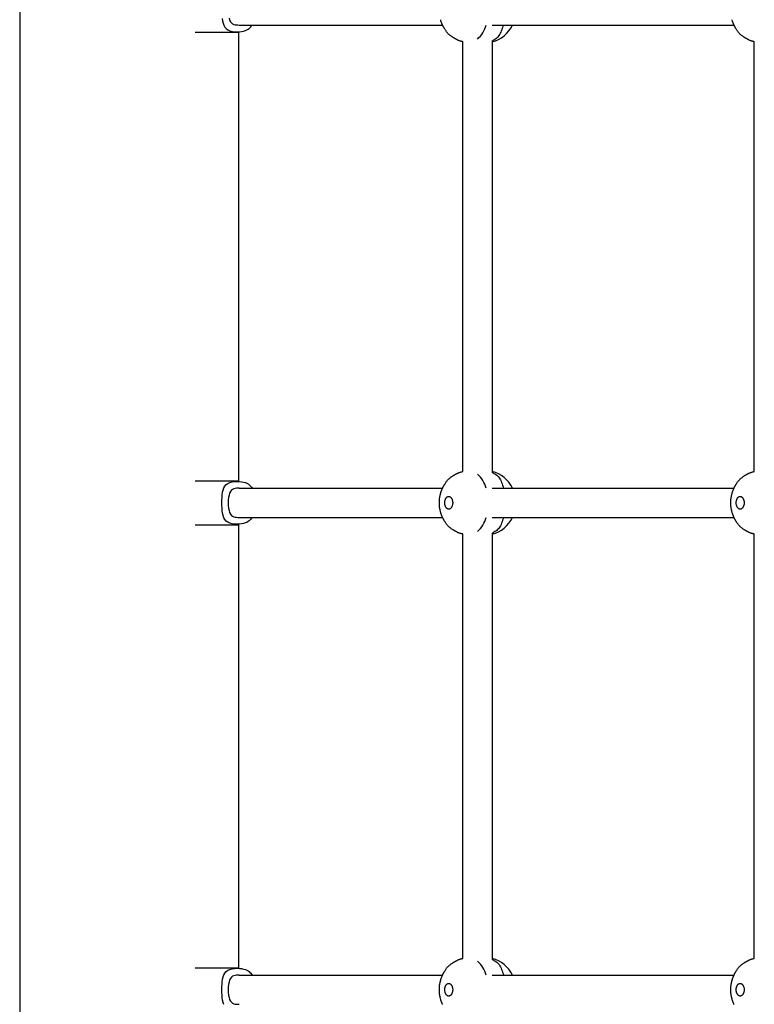
# Model space of a CAD drawing. Extents: x 1118 to 16252, y 135 to 12470.
# Drawn here: x 11336 to 11739, y 6365 to 6905 of the extents above; entities that cross this region are included whole.
import ezdxf

# ---------------------------------------------------------------- set-up
doc = ezdxf.new("R2010")
doc.units = 0
doc.layers.add('DESTNA', color=7, linetype='Continuous')

msp = doc.modelspace()

# ---------------------------------------------------------------- linework, layer by layer
at = {"layer": 'DESTNA'}
for p, q in [((11336.29, 7939.08), (11336.29, 5802.51)), ((11456.77, 6901.99), (11568.35, 6901.99)), ((11595.49, 6901.99), (11728.28, 6901.99)), ((11432.59, 6897.99), (11456.35, 6897.99)), ((11456.29, 6897.99), (11456.29, 6651.99)), ((11579.49, 6657.14), (11579.49, 6892.85)), ((11595.49, 6893.32), (11595.49, 6656.67)), ((11739.43, 6657.14), (11739.43, 6892.85)), ((11432.59, 6651.99), (11456.35, 6651.99)), ((11456.77, 6647.99), (11568.35, 6647.99)), ((11595.49, 6647.99), (11728.28, 6647.99)), ((11456.77, 6631.99), (11568.35, 6631.99)), ((11595.49, 6631.99), (11728.28, 6631.99)), ((11432.59, 6627.99), (11456.35, 6627.99)), ((11456.29, 6627.99), (11456.29, 6384.99)), ((11579.49, 6390.14), (11579.49, 6622.85)), ((11595.49, 6623.32), (11595.49, 6389.67)), ((11739.43, 6390.14), (11739.43, 6622.85)), ((11432.59, 6384.99), (11456.35, 6384.99)), ((11456.77, 6380.99), (11568.35, 6380.99)), ((11595.49, 6380.99), (11728.28, 6380.99))]:
    msp.add_line(p, q, dxfattribs=at)
for points in [[(11447.43, 6905.6), (11447.59, 6904.24), (11447.87, 6902.98), (11448.27, 6901.84), (11448.84, 6900.83), (11449.59, 6899.99), (11450.55, 6899.34), (11451.67, 6898.85), (11452.91, 6898.52), (11454.21, 6898.33), (11455.54, 6898.26), (11456.85, 6898.31), (11458.08, 6898.45), (11459.19, 6898.66), (11460.14, 6898.94), (11460.94, 6899.28), (11461.62, 6899.66), (11462.18, 6900.08), (11462.67, 6900.53), (11463.09, 6901.01), (11463.47, 6901.5), (11463.82, 6901.99)], [(11451.17, 6905.78), (11451.51, 6904.66), (11451.96, 6903.78), (11452.48, 6903.12), (11453.08, 6902.65), (11453.75, 6902.33), (11454.46, 6902.14), (11455.21, 6902.04), (11455.98, 6902), (11456.77, 6901.99)], [(11579.49, 6892.85), (11579.24, 6892.9), (11578.98, 6892.96), (11578.72, 6893.02), (11578.47, 6893.08), (11578.21, 6893.15), (11577.96, 6893.22), (11577.71, 6893.3), (11577.46, 6893.39), (11577.22, 6893.48), (11576.98, 6893.58), (11576.75, 6893.69), (11576.52, 6893.79), (11576.31, 6893.89), (11576.12, 6893.99), (11575.94, 6894.09), (11575.77, 6894.17), (11575.63, 6894.25), (11575.5, 6894.32), (11575.39, 6894.38), (11575.29, 6894.43), (11575.2, 6894.48), (11575.12, 6894.53), (11575.04, 6894.57), (11574.97, 6894.61), (11574.89, 6894.65), (11574.82, 6894.7), (11574.73, 6894.76), (11574.63, 6894.82), (11574.5, 6894.9), (11574.36, 6894.99), (11574.18, 6895.11), (11573.97, 6895.25), (11573.72, 6895.41), (11573.43, 6895.6), (11573.13, 6895.81), (11572.8, 6896.04), (11572.46, 6896.3), (11572.12, 6896.58), (11571.79, 6896.87), (11571.46, 6897.19), (11571.15, 6897.53), (11570.86, 6897.87), (11570.59, 6898.22), (11570.35, 6898.56), (11570.12, 6898.9), (11569.91, 6899.22), (11569.73, 6899.51), (11569.57, 6899.77), (11569.43, 6899.99), (11569.32, 6900.18), (11569.22, 6900.34), (11569.14, 6900.48), (11569.07, 6900.6), (11569.01, 6900.7), (11568.95, 6900.79), (11568.9, 6900.88), (11568.85, 6900.97), (11568.8, 6901.06), (11568.75, 6901.16), (11568.7, 6901.27), (11568.65, 6901.38), (11568.58, 6901.5), (11568.52, 6901.64), (11568.44, 6901.79), (11568.36, 6901.96), (11568.27, 6902.14), (11568.18, 6902.33), (11568.08, 6902.54), (11567.99, 6902.76), (11567.89, 6902.98), (11567.8, 6903.21), (11567.71, 6903.45), (11567.62, 6903.69), (11567.55, 6903.93), (11567.47, 6904.17), (11567.41, 6904.42), (11567.34, 6904.67), (11567.28, 6904.92)], [(11595.49, 6893.32), (11596.03, 6893.6), (11596.55, 6893.88), (11597.07, 6894.19), (11597.58, 6894.51), (11598.07, 6894.87), (11598.53, 6895.28), (11598.98, 6895.73), (11599.39, 6896.24), (11599.76, 6896.81), (11600.11, 6897.44), (11600.43, 6898.13), (11600.73, 6898.85), (11601.01, 6899.61), (11601.28, 6900.39), (11601.54, 6901.19), (11601.8, 6901.99)], [(11739.43, 6892.85), (11739.17, 6892.9), (11738.91, 6892.96), (11738.66, 6893.02), (11738.4, 6893.08), (11738.15, 6893.15), (11737.89, 6893.22), (11737.64, 6893.3), (11737.4, 6893.39), (11737.15, 6893.48), (11736.91, 6893.58), (11736.68, 6893.69), (11736.46, 6893.79), (11736.25, 6893.89), (11736.05, 6893.99), (11735.87, 6894.09), (11735.71, 6894.17), (11735.56, 6894.25), (11735.43, 6894.32), (11735.32, 6894.38), (11735.22, 6894.43), (11735.13, 6894.48), (11735.05, 6894.53), (11734.98, 6894.57), (11734.9, 6894.61), (11734.83, 6894.65), (11734.75, 6894.7), (11734.66, 6894.76), (11734.56, 6894.82), (11734.44, 6894.9), (11734.29, 6894.99), (11734.11, 6895.11), (11733.9, 6895.25), (11733.65, 6895.41), (11733.37, 6895.6), (11733.06, 6895.81), (11732.73, 6896.04), (11732.4, 6896.3), (11732.06, 6896.58), (11731.72, 6896.87), (11731.4, 6897.19), (11731.09, 6897.53), (11730.8, 6897.87), (11730.53, 6898.22), (11730.28, 6898.56), (11730.05, 6898.9), (11729.85, 6899.22), (11729.67, 6899.51), (11729.51, 6899.77), (11729.37, 6899.99), (11729.25, 6900.18), (11729.15, 6900.34), (11729.07, 6900.48), (11729, 6900.6), (11728.94, 6900.7), (11728.89, 6900.79), (11728.84, 6900.88), (11728.79, 6900.97), (11728.74, 6901.06), (11728.69, 6901.16), (11728.64, 6901.27), (11728.58, 6901.38), (11728.52, 6901.5), (11728.45, 6901.64), (11728.38, 6901.79), (11728.29, 6901.96), (11728.21, 6902.14), (11728.11, 6902.33), (11728.02, 6902.54), (11727.92, 6902.76), (11727.82, 6902.98), (11727.73, 6903.21), (11727.64, 6903.45), (11727.56, 6903.69), (11727.48, 6903.93), (11727.41, 6904.17), (11727.34, 6904.42), (11727.27, 6904.67), (11727.21, 6904.92)], [(11579.49, 6622.85), (11579.24, 6622.9), (11578.98, 6622.96), (11578.72, 6623.02), (11578.47, 6623.08), (11578.21, 6623.15), (11577.96, 6623.22), (11577.71, 6623.3), (11577.46, 6623.39), (11577.22, 6623.48), (11576.98, 6623.58), (11576.75, 6623.69), (11576.52, 6623.79), (11576.31, 6623.89), (11576.12, 6623.99), (11575.93, 6624.09), (11575.77, 6624.18), (11575.63, 6624.25), (11575.5, 6624.32), (11575.39, 6624.38), (11575.29, 6624.43), (11575.2, 6624.48), (11575.12, 6624.53), (11575.04, 6624.57), (11574.97, 6624.61), (11574.89, 6624.65), (11574.82, 6624.7), (11574.73, 6624.76), (11574.63, 6624.82), (11574.5, 6624.9), (11574.36, 6624.99), (11574.18, 6625.11), (11573.97, 6625.25), (11573.72, 6625.41), (11573.43, 6625.6), (11573.13, 6625.81), (11572.8, 6626.04), (11572.46, 6626.3), (11572.12, 6626.58), (11571.79, 6626.87), (11571.46, 6627.19), (11571.15, 6627.52), (11570.86, 6627.87), (11570.59, 6628.22), (11570.35, 6628.56), (11570.12, 6628.9), (11569.91, 6629.22), (11569.73, 6629.51), (11569.57, 6629.77), (11569.43, 6629.99), (11569.32, 6630.18), (11569.22, 6630.34), (11569.14, 6630.48), (11569.07, 6630.6), (11569.01, 6630.7), (11568.95, 6630.79), (11568.9, 6630.88), (11568.85, 6630.97), (11568.8, 6631.06), (11568.75, 6631.16), (11568.7, 6631.27), (11568.65, 6631.38), (11568.58, 6631.5), (11568.52, 6631.64), (11568.44, 6631.79), (11568.36, 6631.96), (11568.27, 6632.14), (11568.18, 6632.33), (11568.08, 6632.54), (11567.99, 6632.76), (11567.89, 6632.98), (11567.8, 6633.21), (11567.71, 6633.45), (11567.62, 6633.69), (11567.55, 6633.93), (11567.47, 6634.17), (11567.41, 6634.42), (11567.34, 6634.67), (11567.28, 6634.92), (11567.21, 6635.18), (11567.15, 6635.44), (11567.08, 6635.71), (11567.02, 6635.98), (11566.96, 6636.26), (11566.89, 6636.54), (11566.84, 6636.82), (11566.79, 6637.1), (11566.74, 6637.39), (11566.7, 6637.67), (11566.67, 6637.96), (11566.65, 6638.25), (11566.63, 6638.54), (11566.62, 6638.83), (11566.62, 6639.12), (11566.61, 6639.41), (11566.61, 6639.7), (11566.61, 6639.99), (11566.61, 6640.29), (11566.61, 6640.58), (11566.62, 6640.87), (11566.62, 6641.16), (11566.63, 6641.45), (11566.65, 6641.74), (11566.67, 6642.03), (11566.7, 6642.32), (11566.74, 6642.6), (11566.79, 6642.89), (11566.84, 6643.17), (11566.89, 6643.45), (11566.96, 6643.73), (11567.02, 6644.01), (11567.08, 6644.28), (11567.15, 6644.55), (11567.21, 6644.81), (11567.28, 6645.07), (11567.34, 6645.32), (11567.41, 6645.57), (11567.47, 6645.82), (11567.55, 6646.06), (11567.62, 6646.3), (11567.71, 6646.54), (11567.8, 6646.77), (11567.89, 6647.01), (11567.99, 6647.23), (11568.08, 6647.45), (11568.18, 6647.66), (11568.27, 6647.85), (11568.36, 6648.03), (11568.44, 6648.2), (11568.52, 6648.35), (11568.58, 6648.49), (11568.65, 6648.61), (11568.7, 6648.72), (11568.75, 6648.83), (11568.8, 6648.92), (11568.85, 6649.02), (11568.9, 6649.11), (11568.95, 6649.2), (11569.01, 6649.29), (11569.07, 6649.39), (11569.14, 6649.51), (11569.22, 6649.65), (11569.32, 6649.81), (11569.43, 6650), (11569.57, 6650.22), (11569.73, 6650.48), (11569.91, 6650.77), (11570.12, 6651.09), (11570.35, 6651.43), (11570.59, 6651.77), (11570.86, 6652.12), (11571.15, 6652.46), (11571.46, 6652.8), (11571.79, 6653.11), (11572.12, 6653.41), (11572.46, 6653.69), (11572.8, 6653.95), (11573.13, 6654.18), (11573.43, 6654.39), (11573.72, 6654.58), (11573.97, 6654.74), (11574.18, 6654.88), (11574.36, 6655), (11574.5, 6655.09), (11574.63, 6655.17), (11574.73, 6655.23), (11574.82, 6655.29), (11574.89, 6655.34), (11574.97, 6655.38), (11575.04, 6655.42), (11575.12, 6655.46), (11575.2, 6655.51), (11575.29, 6655.56), (11575.39, 6655.61), (11575.5, 6655.67), (11575.63, 6655.74), (11575.77, 6655.81), (11575.94, 6655.9), (11576.12, 6656), (11576.31, 6656.1), (11576.52, 6656.2), (11576.75, 6656.3), (11576.98, 6656.41), (11577.22, 6656.51), (11577.46, 6656.6), (11577.71, 6656.69), (11577.96, 6656.77), (11578.21, 6656.84), (11578.47, 6656.9), (11578.72, 6656.97), (11578.98, 6657.03), (11579.24, 6657.09), (11579.49, 6657.14)], [(11739.43, 6622.85), (11739.17, 6622.9), (11738.91, 6622.96), (11738.66, 6623.02), (11738.4, 6623.08), (11738.15, 6623.15), (11737.89, 6623.22), (11737.64, 6623.3), (11737.4, 6623.39), (11737.15, 6623.48), (11736.91, 6623.58), (11736.68, 6623.69), (11736.46, 6623.79), (11736.25, 6623.89), (11736.05, 6623.99), (11735.87, 6624.09), (11735.71, 6624.18), (11735.56, 6624.25), (11735.43, 6624.32), (11735.32, 6624.38), (11735.22, 6624.43), (11735.13, 6624.48), (11735.05, 6624.53), (11734.97, 6624.57), (11734.9, 6624.61), (11734.83, 6624.65), (11734.75, 6624.7), (11734.66, 6624.76), (11734.56, 6624.82), (11734.44, 6624.9), (11734.29, 6624.99), (11734.11, 6625.11), (11733.9, 6625.25), (11733.65, 6625.41), (11733.37, 6625.6), (11733.06, 6625.81), (11732.73, 6626.04), (11732.4, 6626.3), (11732.06, 6626.58), (11731.72, 6626.87), (11731.4, 6627.19), (11731.09, 6627.52), (11730.8, 6627.87), (11730.53, 6628.22), (11730.28, 6628.56), (11730.05, 6628.9), (11729.85, 6629.22), (11729.67, 6629.51), (11729.51, 6629.77), (11729.37, 6629.99), (11729.25, 6630.18), (11729.15, 6630.34), (11729.07, 6630.48), (11729, 6630.6), (11728.94, 6630.7), (11728.89, 6630.79), (11728.84, 6630.88), (11728.79, 6630.97), (11728.74, 6631.06), (11728.69, 6631.16), (11728.64, 6631.27), (11728.58, 6631.38), (11728.52, 6631.5), (11728.45, 6631.64), (11728.38, 6631.79), (11728.29, 6631.96), (11728.21, 6632.14), (11728.11, 6632.33), (11728.02, 6632.54), (11727.92, 6632.76), (11727.82, 6632.98), (11727.73, 6633.21), (11727.64, 6633.45), (11727.56, 6633.69), (11727.48, 6633.93), (11727.41, 6634.17), (11727.34, 6634.42), (11727.27, 6634.67), (11727.21, 6634.92), (11727.15, 6635.18), (11727.08, 6635.44), (11727.02, 6635.71), (11726.95, 6635.98), (11726.89, 6636.26), (11726.83, 6636.54), (11726.77, 6636.82), (11726.72, 6637.1), (11726.67, 6637.39), (11726.64, 6637.67), (11726.61, 6637.96), (11726.58, 6638.25), (11726.57, 6638.54), (11726.56, 6638.83), (11726.55, 6639.12), (11726.55, 6639.41), (11726.55, 6639.7), (11726.55, 6639.99), (11726.55, 6640.29), (11726.55, 6640.58), (11726.55, 6640.87), (11726.56, 6641.16), (11726.57, 6641.45), (11726.58, 6641.74), (11726.61, 6642.03), (11726.64, 6642.32), (11726.67, 6642.6), (11726.72, 6642.89), (11726.77, 6643.17), (11726.83, 6643.45), (11726.89, 6643.73), (11726.95, 6644.01), (11727.02, 6644.28), (11727.08, 6644.55), (11727.15, 6644.81), (11727.21, 6645.07), (11727.27, 6645.32), (11727.34, 6645.57), (11727.41, 6645.82), (11727.48, 6646.06), (11727.56, 6646.3), (11727.64, 6646.54), (11727.73, 6646.77), (11727.82, 6647.01), (11727.92, 6647.23), (11728.02, 6647.45), (11728.11, 6647.66), (11728.21, 6647.85), (11728.29, 6648.03), (11728.38, 6648.2), (11728.45, 6648.35), (11728.52, 6648.49), (11728.58, 6648.61), (11728.64, 6648.72), (11728.69, 6648.83), (11728.74, 6648.92), (11728.79, 6649.02), (11728.84, 6649.11), (11728.89, 6649.2), (11728.94, 6649.29), (11729, 6649.39), (11729.07, 6649.51), (11729.15, 6649.65), (11729.25, 6649.81), (11729.37, 6650), (11729.51, 6650.22), (11729.67, 6650.48), (11729.85, 6650.77), (11730.05, 6651.09), (11730.28, 6651.43), (11730.53, 6651.77), (11730.8, 6652.12), (11731.09, 6652.46), (11731.4, 6652.8), (11731.72, 6653.11), (11732.06, 6653.41), (11732.4, 6653.69), (11732.73, 6653.95), (11733.06, 6654.18), (11733.37, 6654.39), (11733.65, 6654.58), (11733.9, 6654.74), (11734.11, 6654.88), (11734.29, 6655), (11734.44, 6655.09), (11734.56, 6655.17), (11734.66, 6655.23), (11734.75, 6655.29), (11734.83, 6655.34), (11734.9, 6655.38), (11734.98, 6655.42), (11735.05, 6655.46), (11735.13, 6655.51), (11735.22, 6655.56), (11735.32, 6655.61), (11735.43, 6655.67), (11735.56, 6655.74), (11735.71, 6655.81), (11735.87, 6655.9), (11736.05, 6656), (11736.25, 6656.1), (11736.46, 6656.2), (11736.68, 6656.3), (11736.91, 6656.41), (11737.15, 6656.51), (11737.4, 6656.6), (11737.64, 6656.69), (11737.89, 6656.77), (11738.15, 6656.84), (11738.4, 6656.9), (11738.66, 6656.97), (11738.91, 6657.03), (11739.17, 6657.09), (11739.43, 6657.14)], [(11447.31, 6639.99), (11447.31, 6641.49), (11447.34, 6642.96), (11447.43, 6644.39), (11447.59, 6645.74), (11447.87, 6647.01), (11448.27, 6648.15), (11448.84, 6649.15), (11449.59, 6649.99), (11450.55, 6650.65), (11451.67, 6651.14), (11452.91, 6651.47), (11454.21, 6651.66), (11455.54, 6651.73), (11456.85, 6651.68), (11458.08, 6651.54), (11459.19, 6651.33), (11460.14, 6651.05), (11460.94, 6650.71), (11461.62, 6650.33), (11462.18, 6649.91), (11462.67, 6649.46), (11463.09, 6648.98), (11463.47, 6648.49), (11463.82, 6647.99)], [(11595.49, 6656.67), (11596.03, 6656.39), (11596.55, 6656.1), (11597.07, 6655.8), (11597.58, 6655.48), (11598.07, 6655.11), (11598.53, 6654.71), (11598.98, 6654.26), (11599.39, 6653.75), (11599.76, 6653.18), (11600.11, 6652.54), (11600.43, 6651.86), (11600.73, 6651.14), (11601.01, 6650.38), (11601.28, 6649.6), (11601.54, 6648.8), (11601.8, 6647.99)], [(11456.77, 6647.99), (11455.98, 6647.99), (11455.21, 6647.95), (11454.46, 6647.85), (11453.75, 6647.66), (11453.08, 6647.34), (11452.48, 6646.87), (11451.96, 6646.21), (11451.51, 6645.33), (11451.17, 6644.21), (11450.92, 6642.91), (11450.77, 6641.48), (11450.73, 6639.99), (11450.77, 6638.51), (11450.92, 6637.08), (11451.17, 6635.78), (11451.51, 6634.66), (11451.96, 6633.78), (11452.48, 6633.12), (11453.08, 6632.65), (11453.75, 6632.33), (11454.46, 6632.14), (11455.21, 6632.04), (11455.98, 6632), (11456.77, 6631.99)], [(11463.82, 6631.99), (11463.47, 6631.5), (11463.09, 6631.01), (11462.67, 6630.53), (11462.18, 6630.08), (11461.62, 6629.66), (11460.94, 6629.28), (11460.14, 6628.94), (11459.19, 6628.66), (11458.08, 6628.45), (11456.85, 6628.31), (11455.54, 6628.26), (11454.21, 6628.33), (11452.91, 6628.52), (11451.67, 6628.85), (11450.55, 6629.34), (11449.59, 6629.99), (11448.84, 6630.83), (11448.27, 6631.84), (11447.87, 6632.98), (11447.59, 6634.24), (11447.43, 6635.6), (11447.34, 6637.03), (11447.31, 6638.5), (11447.31, 6639.99)], [(11601.8, 6631.99), (11601.54, 6631.19), (11601.28, 6630.39), (11601.01, 6629.61), (11600.73, 6628.85), (11600.43, 6628.13), (11600.11, 6627.44), (11599.76, 6626.81), (11599.39, 6626.24), (11598.98, 6625.73), (11598.53, 6625.28), (11598.07, 6624.87), (11597.58, 6624.51), (11597.07, 6624.19), (11596.55, 6623.88), (11596.03, 6623.6), (11595.49, 6623.32)], [(11568.36, 6364.96), (11568.27, 6365.14), (11568.18, 6365.33), (11568.08, 6365.54), (11567.99, 6365.76), (11567.89, 6365.98), (11567.8, 6366.21), (11567.71, 6366.45), (11567.62, 6366.69), (11567.55, 6366.93), (11567.47, 6367.17), (11567.41, 6367.42), (11567.34, 6367.67), (11567.28, 6367.92), (11567.21, 6368.18), (11567.15, 6368.44), (11567.08, 6368.71), (11567.02, 6368.98), (11566.96, 6369.26), (11566.89, 6369.54), (11566.84, 6369.82), (11566.79, 6370.1), (11566.74, 6370.39), (11566.7, 6370.67), (11566.67, 6370.96), (11566.65, 6371.25), (11566.63, 6371.54), (11566.62, 6371.83), (11566.62, 6372.12), (11566.61, 6372.41), (11566.61, 6372.7), (11566.61, 6372.99), (11566.61, 6373.29), (11566.61, 6373.58), (11566.62, 6373.87), (11566.62, 6374.16), (11566.63, 6374.45), (11566.65, 6374.74), (11566.67, 6375.03), (11566.7, 6375.32), (11566.74, 6375.6), (11566.79, 6375.89), (11566.84, 6376.17), (11566.89, 6376.45), (11566.96, 6376.73), (11567.02, 6377.01), (11567.08, 6377.28), (11567.15, 6377.55), (11567.21, 6377.81), (11567.28, 6378.07), (11567.34, 6378.32), (11567.41, 6378.57), (11567.47, 6378.82), (11567.55, 6379.06), (11567.62, 6379.3), (11567.71, 6379.54), (11567.8, 6379.77), (11567.89, 6380.01), (11567.99, 6380.23), (11568.08, 6380.45), (11568.18, 6380.66), (11568.27, 6380.85), (11568.36, 6381.03), (11568.44, 6381.2), (11568.52, 6381.35), (11568.58, 6381.49), (11568.65, 6381.61), (11568.7, 6381.72), (11568.75, 6381.83), (11568.8, 6381.92), (11568.85, 6382.02), (11568.9, 6382.11), (11568.95, 6382.2), (11569.01, 6382.29), (11569.07, 6382.39), (11569.14, 6382.51), (11569.22, 6382.65), (11569.32, 6382.81), (11569.43, 6383), (11569.57, 6383.22), (11569.73, 6383.48), (11569.91, 6383.77), (11570.12, 6384.09), (11570.35, 6384.43), (11570.59, 6384.77), (11570.86, 6385.12), (11571.15, 6385.46), (11571.46, 6385.8), (11571.79, 6386.11), (11572.12, 6386.41), (11572.46, 6386.69), (11572.8, 6386.95), (11573.13, 6387.18), (11573.43, 6387.39), (11573.72, 6387.58), (11573.97, 6387.74), (11574.18, 6387.88), (11574.36, 6388), (11574.5, 6388.09), (11574.63, 6388.17), (11574.73, 6388.23), (11574.82, 6388.29), (11574.89, 6388.34), (11574.97, 6388.38), (11575.04, 6388.42), (11575.12, 6388.46), (11575.2, 6388.51), (11575.29, 6388.56), (11575.39, 6388.61), (11575.5, 6388.67), (11575.63, 6388.74), (11575.77, 6388.81), (11575.94, 6388.9), (11576.12, 6389), (11576.31, 6389.1), (11576.52, 6389.2), (11576.75, 6389.3), (11576.98, 6389.41), (11577.22, 6389.51), (11577.46, 6389.6), (11577.71, 6389.69), (11577.96, 6389.77), (11578.21, 6389.84), (11578.47, 6389.9), (11578.72, 6389.97), (11578.98, 6390.03), (11579.24, 6390.09), (11579.49, 6390.14)], [(11595.49, 6389.67), (11596.03, 6389.39), (11596.55, 6389.1), (11597.07, 6388.8), (11597.58, 6388.48), (11598.07, 6388.11), (11598.53, 6387.71), (11598.98, 6387.26), (11599.39, 6386.75), (11599.76, 6386.18), (11600.11, 6385.54), (11600.43, 6384.86), (11600.73, 6384.14), (11601.01, 6383.38), (11601.28, 6382.6), (11601.54, 6381.8), (11601.8, 6380.99)], [(11728.29, 6364.96), (11728.21, 6365.14), (11728.11, 6365.33), (11728.02, 6365.54), (11727.92, 6365.76), (11727.82, 6365.98), (11727.73, 6366.21), (11727.64, 6366.45), (11727.56, 6366.69), (11727.48, 6366.93), (11727.41, 6367.17), (11727.34, 6367.42), (11727.27, 6367.67), (11727.21, 6367.92), (11727.15, 6368.18), (11727.08, 6368.44), (11727.02, 6368.71), (11726.95, 6368.98), (11726.89, 6369.26), (11726.83, 6369.54), (11726.77, 6369.82), (11726.72, 6370.1), (11726.67, 6370.39), (11726.64, 6370.67), (11726.61, 6370.96), (11726.58, 6371.25), (11726.57, 6371.54), (11726.56, 6371.83), (11726.55, 6372.12), (11726.55, 6372.41), (11726.55, 6372.7), (11726.55, 6372.99), (11726.55, 6373.29), (11726.55, 6373.58), (11726.55, 6373.87), (11726.56, 6374.16), (11726.57, 6374.45), (11726.58, 6374.74), (11726.61, 6375.03), (11726.64, 6375.32), (11726.67, 6375.6), (11726.72, 6375.89), (11726.77, 6376.17), (11726.83, 6376.45), (11726.89, 6376.73), (11726.95, 6377.01), (11727.02, 6377.28), (11727.08, 6377.55), (11727.15, 6377.81), (11727.21, 6378.07), (11727.27, 6378.32), (11727.34, 6378.57), (11727.41, 6378.82), (11727.48, 6379.06), (11727.56, 6379.3), (11727.64, 6379.54), (11727.73, 6379.77), (11727.82, 6380.01), (11727.92, 6380.23), (11728.02, 6380.45), (11728.11, 6380.66), (11728.21, 6380.85), (11728.29, 6381.03), (11728.38, 6381.2), (11728.45, 6381.35), (11728.52, 6381.49), (11728.58, 6381.61), (11728.64, 6381.72), (11728.69, 6381.83), (11728.74, 6381.92), (11728.79, 6382.02), (11728.84, 6382.11), (11728.89, 6382.2), (11728.94, 6382.29), (11729, 6382.39), (11729.07, 6382.51), (11729.15, 6382.65), (11729.25, 6382.81), (11729.37, 6383), (11729.51, 6383.22), (11729.67, 6383.48), (11729.85, 6383.77), (11730.05, 6384.09), (11730.28, 6384.43), (11730.53, 6384.77), (11730.8, 6385.12), (11731.09, 6385.46), (11731.4, 6385.8), (11731.72, 6386.11), (11732.06, 6386.41), (11732.4, 6386.69), (11732.73, 6386.95), (11733.06, 6387.18), (11733.37, 6387.39), (11733.65, 6387.58), (11733.9, 6387.74), (11734.11, 6387.88), (11734.29, 6388), (11734.44, 6388.09), (11734.56, 6388.17), (11734.66, 6388.23), (11734.75, 6388.29), (11734.83, 6388.34), (11734.9, 6388.38), (11734.98, 6388.42), (11735.05, 6388.46), (11735.13, 6388.51), (11735.22, 6388.56), (11735.32, 6388.61), (11735.43, 6388.67), (11735.56, 6388.74), (11735.71, 6388.81), (11735.87, 6388.9), (11736.05, 6389), (11736.25, 6389.1), (11736.46, 6389.2), (11736.68, 6389.3), (11736.91, 6389.41), (11737.15, 6389.51), (11737.4, 6389.6), (11737.64, 6389.69), (11737.89, 6389.77), (11738.15, 6389.84), (11738.4, 6389.9), (11738.66, 6389.97), (11738.91, 6390.03), (11739.17, 6390.09), (11739.43, 6390.14)], [(11447.31, 6372.99), (11447.31, 6374.49), (11447.34, 6375.96), (11447.43, 6377.39), (11447.59, 6378.74), (11447.87, 6380.01), (11448.27, 6381.15), (11448.84, 6382.15), (11449.59, 6382.99), (11450.55, 6383.65), (11451.67, 6384.14), (11452.91, 6384.47), (11454.21, 6384.66), (11455.54, 6384.73), (11456.85, 6384.68), (11458.08, 6384.54), (11459.19, 6384.33), (11460.14, 6384.05), (11460.94, 6383.71), (11461.62, 6383.33), (11462.18, 6382.91), (11462.67, 6382.46), (11463.09, 6381.98), (11463.47, 6381.49), (11463.82, 6380.99)], [(11456.77, 6380.99), (11455.98, 6380.99), (11455.21, 6380.95), (11454.46, 6380.85), (11453.75, 6380.66), (11453.08, 6380.34), (11452.48, 6379.87), (11451.96, 6379.21), (11451.51, 6378.33), (11451.17, 6377.21), (11450.92, 6375.91), (11450.77, 6374.48), (11450.73, 6372.99), (11450.77, 6371.51), (11450.92, 6370.08), (11451.17, 6368.78), (11451.51, 6367.66), (11451.96, 6366.78), (11452.48, 6366.12), (11453.08, 6365.65), (11453.75, 6365.33), (11454.46, 6365.14), (11455.21, 6365.04), (11455.98, 6365), (11456.77, 6364.99)], [(11448.27, 6364.84), (11447.87, 6365.98), (11447.59, 6367.24), (11447.43, 6368.6), (11447.34, 6370.03), (11447.31, 6371.5), (11447.31, 6372.99)]]:
    msp.add_lwpolyline(points, dxfattribs=at)
for points in [[(11571.77, 6643.49), (11571.81, 6643.49), (11571.86, 6643.49), (11571.91, 6643.49), (11571.96, 6643.48), (11572.02, 6643.47), (11572.08, 6643.46), (11572.15, 6643.44), (11572.22, 6643.41), (11572.31, 6643.38), (11572.4, 6643.33), (11572.49, 6643.27), (11572.6, 6643.2), (11572.71, 6643.11), (11572.83, 6643), (11572.95, 6642.86), (11573.07, 6642.71), (11573.2, 6642.54), (11573.32, 6642.36), (11573.43, 6642.15), (11573.54, 6641.93), (11573.63, 6641.68), (11573.71, 6641.43), (11573.78, 6641.15), (11573.84, 6640.87), (11573.88, 6640.58), (11573.9, 6640.29), (11573.91, 6639.99), (11573.9, 6639.7), (11573.88, 6639.4), (11573.84, 6639.12), (11573.78, 6638.83), (11573.71, 6638.56), (11573.63, 6638.31), (11573.54, 6638.06), (11573.43, 6637.84), (11573.32, 6637.63), (11573.19, 6637.44), (11573.06, 6637.27), (11572.93, 6637.12), (11572.8, 6636.98), (11572.66, 6636.87), (11572.53, 6636.76), (11572.39, 6636.68), (11572.26, 6636.61), (11572.12, 6636.56), (11571.99, 6636.53), (11571.86, 6636.51), (11571.73, 6636.5), (11571.59, 6636.51), (11571.46, 6636.53), (11571.33, 6636.56), (11571.2, 6636.61), (11571.06, 6636.68), (11570.93, 6636.76), (11570.79, 6636.87), (11570.67, 6636.97), (11570.55, 6637.08), (11570.44, 6637.21), (11570.32, 6637.36), (11570.21, 6637.51), (11570.11, 6637.68), (11570.01, 6637.87), (11569.92, 6638.06), (11569.83, 6638.28), (11569.76, 6638.5), (11569.69, 6638.73), (11569.64, 6638.97), (11569.6, 6639.22), (11569.57, 6639.48), (11569.55, 6639.74), (11569.54, 6639.99), (11569.55, 6640.25), (11569.57, 6640.51), (11569.6, 6640.77), (11569.64, 6641.02), (11569.69, 6641.26), (11569.76, 6641.49), (11569.83, 6641.71), (11569.92, 6641.93), (11570.01, 6642.12), (11570.11, 6642.31), (11570.21, 6642.48), (11570.32, 6642.63), (11570.43, 6642.77), (11570.53, 6642.9), (11570.64, 6643.01), (11570.74, 6643.11), (11570.84, 6643.19), (11570.93, 6643.26), (11571.02, 6643.31), (11571.1, 6643.36), (11571.18, 6643.39), (11571.25, 6643.42), (11571.31, 6643.44), (11571.37, 6643.46), (11571.43, 6643.47), (11571.48, 6643.48), (11571.53, 6643.49), (11571.57, 6643.49), (11571.61, 6643.49), (11571.65, 6643.49), (11571.69, 6643.49), (11571.73, 6643.49), (11571.77, 6643.49)], [(11731.7, 6643.49), (11731.75, 6643.49), (11731.79, 6643.49), (11731.84, 6643.49), (11731.89, 6643.48), (11731.95, 6643.47), (11732.01, 6643.46), (11732.08, 6643.44), (11732.16, 6643.41), (11732.24, 6643.38), (11732.33, 6643.33), (11732.43, 6643.27), (11732.53, 6643.2), (11732.64, 6643.11), (11732.76, 6643), (11732.88, 6642.86), (11733.01, 6642.71), (11733.13, 6642.54), (11733.25, 6642.36), (11733.37, 6642.15), (11733.47, 6641.93), (11733.57, 6641.68), (11733.65, 6641.43), (11733.72, 6641.15), (11733.77, 6640.87), (11733.81, 6640.58), (11733.84, 6640.29), (11733.85, 6639.99), (11733.84, 6639.7), (11733.81, 6639.4), (11733.77, 6639.12), (11733.72, 6638.83), (11733.65, 6638.56), (11733.57, 6638.31), (11733.47, 6638.06), (11733.37, 6637.84), (11733.25, 6637.63), (11733.13, 6637.44), (11733, 6637.27), (11732.87, 6637.12), (11732.73, 6636.98), (11732.6, 6636.87), (11732.46, 6636.76), (11732.33, 6636.68), (11732.19, 6636.61), (11732.06, 6636.56), (11731.93, 6636.53), (11731.79, 6636.51), (11731.66, 6636.5), (11731.53, 6636.51), (11731.4, 6636.53), (11731.26, 6636.56), (11731.13, 6636.61), (11731, 6636.68), (11730.86, 6636.76), (11730.73, 6636.87), (11730.61, 6636.97), (11730.49, 6637.08), (11730.37, 6637.21), (11730.26, 6637.36), (11730.15, 6637.51), (11730.04, 6637.68), (11729.94, 6637.87), (11729.85, 6638.06), (11729.77, 6638.28), (11729.69, 6638.5), (11729.63, 6638.73), (11729.57, 6638.97), (11729.53, 6639.22), (11729.5, 6639.48), (11729.48, 6639.74), (11729.47, 6639.99), (11729.48, 6640.25), (11729.5, 6640.51), (11729.53, 6640.77), (11729.57, 6641.02), (11729.63, 6641.26), (11729.69, 6641.49), (11729.77, 6641.71), (11729.85, 6641.93), (11729.94, 6642.12), (11730.04, 6642.31), (11730.14, 6642.48), (11730.25, 6642.63), (11730.36, 6642.77), (11730.47, 6642.9), (11730.58, 6643.01), (11730.68, 6643.11), (11730.78, 6643.19), (11730.87, 6643.26), (11730.95, 6643.31), (11731.04, 6643.36), (11731.11, 6643.39), (11731.18, 6643.42), (11731.25, 6643.44), (11731.31, 6643.46), (11731.36, 6643.47), (11731.42, 6643.48), (11731.46, 6643.49), (11731.51, 6643.49), (11731.55, 6643.49), (11731.59, 6643.49), (11731.62, 6643.49), (11731.66, 6643.49), (11731.7, 6643.49)], [(11571.77, 6376.49), (11571.81, 6376.49), (11571.86, 6376.49), (11571.91, 6376.49), (11571.96, 6376.48), (11572.02, 6376.47), (11572.08, 6376.46), (11572.15, 6376.44), (11572.22, 6376.41), (11572.31, 6376.38), (11572.4, 6376.33), (11572.49, 6376.27), (11572.6, 6376.2), (11572.71, 6376.11), (11572.83, 6376), (11572.95, 6375.86), (11573.07, 6375.71), (11573.2, 6375.54), (11573.32, 6375.36), (11573.43, 6375.15), (11573.54, 6374.93), (11573.63, 6374.68), (11573.71, 6374.43), (11573.78, 6374.15), (11573.84, 6373.87), (11573.88, 6373.58), (11573.9, 6373.29), (11573.91, 6372.99), (11573.9, 6372.7), (11573.88, 6372.4), (11573.84, 6372.12), (11573.78, 6371.83), (11573.71, 6371.56), (11573.63, 6371.31), (11573.54, 6371.06), (11573.43, 6370.84), (11573.32, 6370.63), (11573.19, 6370.44), (11573.06, 6370.27), (11572.93, 6370.12), (11572.8, 6369.98), (11572.66, 6369.87), (11572.53, 6369.76), (11572.39, 6369.68), (11572.26, 6369.61), (11572.12, 6369.56), (11571.99, 6369.53), (11571.86, 6369.51), (11571.73, 6369.5), (11571.59, 6369.51), (11571.46, 6369.53), (11571.33, 6369.56), (11571.2, 6369.61), (11571.06, 6369.68), (11570.93, 6369.76), (11570.79, 6369.87), (11570.67, 6369.97), (11570.55, 6370.08), (11570.44, 6370.21), (11570.32, 6370.36), (11570.21, 6370.51), (11570.11, 6370.68), (11570.01, 6370.87), (11569.92, 6371.06), (11569.83, 6371.28), (11569.76, 6371.5), (11569.69, 6371.73), (11569.64, 6371.97), (11569.6, 6372.22), (11569.57, 6372.48), (11569.55, 6372.74), (11569.54, 6372.99), (11569.55, 6373.25), (11569.57, 6373.51), (11569.6, 6373.77), (11569.64, 6374.02), (11569.69, 6374.26), (11569.76, 6374.49), (11569.83, 6374.71), (11569.92, 6374.93), (11570.01, 6375.12), (11570.11, 6375.31), (11570.21, 6375.48), (11570.32, 6375.63), (11570.43, 6375.77), (11570.53, 6375.9), (11570.64, 6376.01), (11570.74, 6376.11), (11570.84, 6376.19), (11570.93, 6376.26), (11571.02, 6376.31), (11571.1, 6376.36), (11571.18, 6376.39), (11571.25, 6376.42), (11571.31, 6376.44), (11571.37, 6376.46), (11571.43, 6376.47), (11571.48, 6376.48), (11571.53, 6376.49), (11571.57, 6376.49), (11571.61, 6376.49), (11571.65, 6376.49), (11571.69, 6376.49), (11571.73, 6376.49), (11571.77, 6376.49)], [(11731.7, 6376.49), (11731.75, 6376.49), (11731.79, 6376.49), (11731.84, 6376.49), (11731.89, 6376.48), (11731.95, 6376.47), (11732.01, 6376.46), (11732.08, 6376.44), (11732.16, 6376.41), (11732.24, 6376.38), (11732.33, 6376.33), (11732.43, 6376.27), (11732.53, 6376.2), (11732.64, 6376.11), (11732.76, 6376), (11732.88, 6375.86), (11733.01, 6375.71), (11733.13, 6375.54), (11733.25, 6375.36), (11733.37, 6375.15), (11733.47, 6374.93), (11733.57, 6374.68), (11733.65, 6374.43), (11733.72, 6374.15), (11733.77, 6373.87), (11733.81, 6373.58), (11733.84, 6373.29), (11733.85, 6372.99), (11733.84, 6372.7), (11733.81, 6372.4), (11733.77, 6372.12), (11733.72, 6371.83), (11733.65, 6371.56), (11733.57, 6371.31), (11733.47, 6371.06), (11733.37, 6370.84), (11733.25, 6370.63), (11733.13, 6370.44), (11733, 6370.27), (11732.87, 6370.12), (11732.73, 6369.98), (11732.6, 6369.87), (11732.46, 6369.76), (11732.33, 6369.68), (11732.19, 6369.61), (11732.06, 6369.56), (11731.93, 6369.53), (11731.79, 6369.51), (11731.66, 6369.5), (11731.53, 6369.51), (11731.4, 6369.53), (11731.26, 6369.56), (11731.13, 6369.61), (11731, 6369.68), (11730.86, 6369.76), (11730.73, 6369.87), (11730.61, 6369.97), (11730.49, 6370.08), (11730.37, 6370.21), (11730.26, 6370.36), (11730.15, 6370.51), (11730.04, 6370.68), (11729.94, 6370.87), (11729.85, 6371.06), (11729.77, 6371.28), (11729.69, 6371.5), (11729.63, 6371.73), (11729.57, 6371.97), (11729.53, 6372.22), (11729.5, 6372.48), (11729.48, 6372.74), (11729.47, 6372.99), (11729.48, 6373.25), (11729.5, 6373.51), (11729.53, 6373.77), (11729.57, 6374.02), (11729.63, 6374.26), (11729.69, 6374.49), (11729.77, 6374.71), (11729.85, 6374.93), (11729.94, 6375.12), (11730.04, 6375.31), (11730.14, 6375.48), (11730.25, 6375.63), (11730.36, 6375.77), (11730.47, 6375.9), (11730.58, 6376.01), (11730.68, 6376.11), (11730.78, 6376.19), (11730.87, 6376.26), (11730.95, 6376.31), (11731.04, 6376.36), (11731.11, 6376.39), (11731.18, 6376.42), (11731.25, 6376.44), (11731.31, 6376.46), (11731.36, 6376.47), (11731.42, 6376.48), (11731.46, 6376.49), (11731.51, 6376.49), (11731.55, 6376.49), (11731.59, 6376.49), (11731.62, 6376.49), (11731.66, 6376.49), (11731.7, 6376.49)]]:
    msp.add_lwpolyline(points, close=True, dxfattribs=at)
for centre, radius, start, end in [((11577.01, 6906.23), 15.9, 311.2402, 344.5487), ((11591.9, 6908.6), 16.16, 282.864, 335.8716), ((11591.9, 6641.39), 16.16, 24.1284, 77.136), ((11577.01, 6643.76), 15.9, 15.4513, 48.7598), ((11577.01, 6636.23), 15.9, 311.2401, 344.5484), ((11591.9, 6638.6), 16.16, 282.8619, 335.873), ((11577.01, 6376.76), 15.9, 15.4513, 48.7598), ((11591.9, 6374.39), 16.16, 24.1284, 77.136)]:
    msp.add_arc(centre, radius, start, end, dxfattribs=at)

doc.saveas('drawing.dxf')
